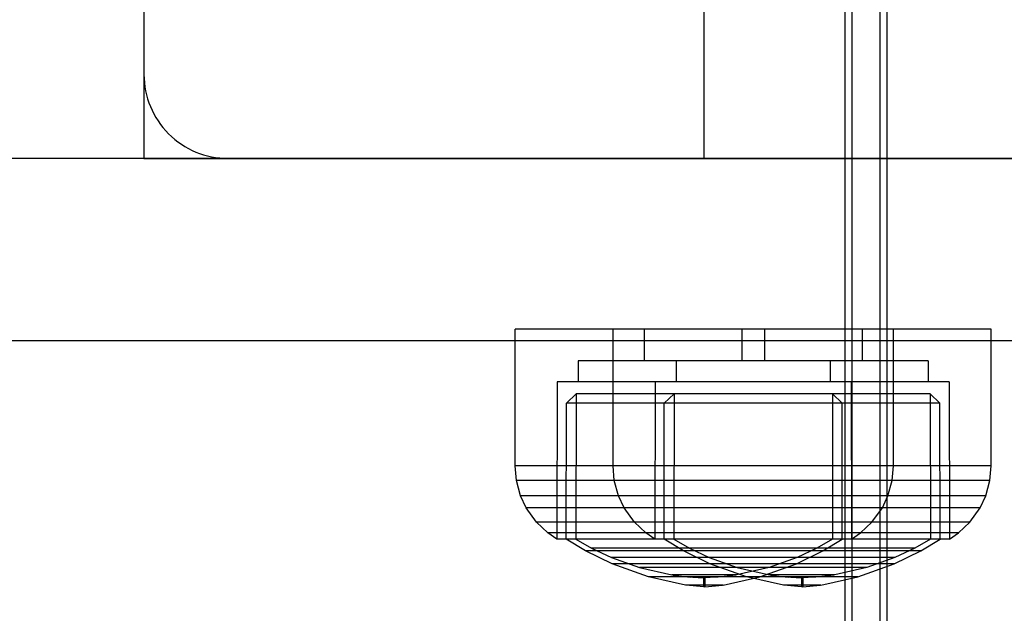
# Model space of a CAD drawing. Units: millimetres. Extents: x -464 to 6280, y -379 to 6314.
# Drawn here: x 4111 to 4181, y 2848 to 2890 of the extents above; entities that cross this region are included whole.
import ezdxf

# ---------------------------------------------------------------- set-up
doc = ezdxf.new("R2010")
doc.units = ezdxf.units.MM
doc.layers.add('Dimensions', color=7, linetype='Continuous')
doc.layers.add('Interior - Furniture', color=7, linetype='Continuous')
doc.layers.add('Interior - Furniture _Pen_No__89', color=7, linetype='Continuous', lineweight=30)
doc.styles.get("Standard").update_dxf_attribs({"font": 'arial.ttf'})
doc.dimstyles.new('Leikkiset keinu', dxfattribs={"dimtxt": 150, "dimasz": 2.5, "dimexe": 0.06, "dimexo": 0.625, "dimtad": 0, "dimtih": 1, "dimtoh": 1, "dimdec": 0, "dimtxsty": 'Standard', "dimcen": 2.5, "dimadec": 0, "dimazin": 0, "dimtfac": 1, "dimtmove": 0, "dimatfit": 3, "dimfxl": 1, "dimarcsym": 0})

# ---------------------------------------------------------------- blocks, each defined once
blk = doc.blocks.new('*D201')
at = {"layer": 'Defpoints', "color": 0}
for p in [(1459.528, 5040.373), (-236.472, 348.186), (4449.528, 348.186)]:
    blk.add_point(p, dxfattribs=at)
at = {"layer": 'Dimensions', "color": 0, "lineweight": -2}
for p, q in [((1458.903, 5040.373), (-236.532, 5040.373)), ((-236.472, 5037.873), (-236.472, 2771.479)), ((-236.472, 350.686), (-236.472, 2617.079)), ((4448.903, 348.186), (-236.532, 348.186))]:
    blk.add_line(p, q, dxfattribs=at)
at = {"layer": 'Dimensions', "color": 0}
for points in [[(-236.055, 5037.873), (-236.889, 5037.873), (-236.472, 5040.373)], [(-236.889, 350.686), (-236.055, 350.686), (-236.472, 348.186)]]:
    blk.add_solid(points, dxfattribs=at)
at = {"layer": 'Dimensions', "color": 0, "insert": (-236.472, 2694.279), "char_height": 150, "attachment_point": 5}
blk.add_mtext('4692', dxfattribs=at)
blk = doc.blocks.new('*D203')
at = {"layer": 'Defpoints', "color": 0}
for p in [(1177.25, 3639.798), (1923.83, 3639.798), (4200.538, 1848.186)]:
    blk.add_point(p, dxfattribs=at)
at = {"layer": 'Dimensions', "color": 0, "lineweight": -2}
for p, q in [((1923.205, 3639.798), (1177.19, 3639.798)), ((1177.25, 3637.298), (1177.25, 2821.192)), ((1177.25, 1850.686), (1177.25, 2666.792)), ((4199.913, 1848.186), (1177.19, 1848.186))]:
    blk.add_line(p, q, dxfattribs=at)
at = {"layer": 'Dimensions', "color": 0}
for points in [[(1177.667, 3637.298), (1176.834, 3637.298), (1177.25, 3639.798)], [(1176.834, 1850.686), (1177.667, 1850.686), (1177.25, 1848.186)]]:
    blk.add_solid(points, dxfattribs=at)
at = {"layer": 'Dimensions', "color": 0, "insert": (1177.25, 2743.992), "char_height": 150, "attachment_point": 5}
blk.add_mtext('1792', dxfattribs=at)
blk = doc.blocks.new('00_TEMAT_NAT_JK2plaknes')
at = {"layer": 'Interior - Furniture _Pen_No__89', "linetype": 'Continuous'}
for p, q in [((217.938, 29.745), (217.938, 438.282)), ((218.438, 29.745), (218.438, 438.282)), ((220.438, 29.745), (220.438, 438.282)), ((220.938, 29.745), (220.938, 438.282))]:
    blk.add_line(p, q, dxfattribs=at)

msp = doc.modelspace()

# ---------------------------------------------------------------- linework, layer by layer
at = {"linetype": 'ByBlock', "lineweight": -2}
for p, q in [((4119.528, 3540.373), (4119.528, 2880.373)), ((4159.528, 2880.373), (4159.528, 3540.373)), ((4880.94, 2880.373), (4018.116, 2880.373)), ((4119.528, 2880.373), (4779.528, 2880.373)), ((4146.028, 2858.423), (4146.028, 2868.173)), ((4149.946, 2868.173), (4146.028, 2868.173)), ((4160.709, 2868.173), (4149.946, 2868.173)), ((4153.015, 2858.423), (4153.015, 2868.173)), ((4155.232, 2868.173), (4155.232, 2865.923)), ((4165.255, 2868.173), (4158.742, 2868.173)), ((4180.015, 2868.173), (4160.788, 2868.173)), ((4162.219, 2868.173), (4162.219, 2865.923)), ((4163.824, 2868.173), (4163.824, 2865.923)), ((4170.811, 2868.173), (4170.811, 2865.923)), ((4173.028, 2858.423), (4173.028, 2868.173)), ((4180.015, 2858.423), (4180.015, 2868.173)), ((4880.94, 2867.353), (4018.116, 2867.353)), ((4150.528, 2865.923), (4150.528, 2864.423)), ((4151.34, 2865.923), (4150.528, 2865.923)), ((4161.866, 2865.923), (4151.34, 2865.923)), ((4157.515, 2865.923), (4157.515, 2864.423)), ((4164.71, 2865.923), (4161.333, 2865.923)), ((4175.515, 2865.923), (4162.697, 2865.923)), ((4168.528, 2865.923), (4168.528, 2864.423)), ((4175.515, 2865.923), (4175.515, 2864.423)), ((4149.028, 2864.423), (4149.006, 2853.193)), ((4149.975, 2864.423), (4149.028, 2864.423)), ((4162.256, 2864.423), (4149.975, 2864.423)), ((4156.015, 2864.423), (4155.993, 2853.193)), ((4177.015, 2864.423), (4162.061, 2864.423)), ((4170.028, 2864.423), (4170.05, 2853.193)), ((4177.015, 2864.423), (4177.037, 2853.193)), ((4149.689, 2862.89), (4150.383, 2863.56)), ((4150.383, 2863.56), (4150.371, 2853.192)), ((4151.208, 2863.56), (4150.383, 2863.56)), ((4161.904, 2863.56), (4151.208, 2863.56)), ((4156.676, 2862.89), (4157.37, 2863.56)), ((4157.37, 2863.56), (4157.359, 2853.192)), ((4164.794, 2863.56), (4161.25, 2863.56)), ((4167.315, 2863.56), (4162.635, 2863.56)), ((4168.891, 2863.56), (4167.048, 2863.56)), ((4169.367, 2862.89), (4168.673, 2863.56)), ((4168.673, 2863.56), (4168.684, 2853.192)), ((4175.661, 2863.56), (4168.891, 2863.56)), ((4176.354, 2862.89), (4175.661, 2863.56)), ((4175.661, 2863.56), (4175.672, 2853.192)), ((4149.679, 2853.193), (4149.689, 2862.89)), ((4150.577, 2862.89), (4149.689, 2862.89)), ((4162.084, 2862.89), (4150.577, 2862.89)), ((4156.666, 2853.193), (4156.676, 2862.89)), ((4165.193, 2862.89), (4160.85, 2862.89)), ((4169.071, 2862.89), (4162.341, 2862.89)), ((4176.354, 2862.89), (4167.618, 2862.89)), ((4169.377, 2853.193), (4169.367, 2862.89)), ((4176.364, 2853.193), (4176.354, 2862.89)), ((4146.117, 2857.383), (4146.028, 2858.423)), ((4149.946, 2858.423), (4146.028, 2858.423)), ((4160.709, 2858.423), (4149.946, 2858.423)), ((4153.105, 2857.383), (4153.015, 2858.423)), ((4165.255, 2858.423), (4158.742, 2858.423)), ((4180.015, 2858.423), (4160.788, 2858.423)), ((4172.938, 2857.383), (4173.028, 2858.423)), ((4179.926, 2857.383), (4180.015, 2858.423)), ((4150.009, 2857.383), (4146.117, 2857.383)), ((4146.414, 2856.29), (4146.117, 2857.383)), ((4160.701, 2857.383), (4150.009, 2857.383)), ((4153.401, 2856.29), (4153.105, 2857.383)), ((4165.217, 2857.383), (4158.794, 2857.383)), ((4179.926, 2857.383), (4160.826, 2857.383)), ((4172.642, 2856.29), (4172.938, 2857.383)), ((4179.629, 2856.29), (4179.926, 2857.383)), ((4150.22, 2856.29), (4146.414, 2856.29)), ((4146.814, 2855.433), (4146.414, 2856.29)), ((4160.675, 2856.29), (4150.22, 2856.29)), ((4153.801, 2855.433), (4153.401, 2856.29)), ((4165.091, 2856.29), (4158.965, 2856.29)), ((4179.629, 2856.29), (4160.952, 2856.29)), ((4172.242, 2855.433), (4172.642, 2856.29)), ((4179.229, 2855.433), (4179.629, 2856.29)), ((4147.553, 2854.395), (4146.814, 2855.433)), ((4147.961, 2855.433), (4146.814, 2855.433)), ((4150.503, 2855.433), (4147.961, 2855.433)), ((4160.64, 2855.433), (4150.503, 2855.433)), ((4154.54, 2854.395), (4153.801, 2855.433)), ((4164.922, 2855.433), (4159.195, 2855.433)), ((4179.229, 2855.433), (4161.121, 2855.433)), ((4171.503, 2854.395), (4172.242, 2855.433)), ((4178.491, 2854.395), (4179.229, 2855.433)), ((4148.369, 2853.627), (4147.553, 2854.395)), ((4149.681, 2854.395), (4147.553, 2854.395)), ((4162.639, 2854.395), (4149.681, 2854.395)), ((4155.357, 2853.627), (4154.54, 2854.395)), ((4165.468, 2854.395), (4161.435, 2854.395)), ((4178.491, 2854.395), (4162.639, 2854.395)), ((4170.686, 2853.627), (4171.503, 2854.395)), ((4177.674, 2853.627), (4178.491, 2854.395)), ((4149.006, 2853.193), (4148.369, 2853.627)), ((4150.353, 2853.627), (4148.369, 2853.627)), ((4151.429, 2853.193), (4149.006, 2853.193)), ((4151.052, 2852.356), (4149.679, 2853.193)), ((4162.427, 2853.627), (4150.353, 2853.627)), ((4150.371, 2853.192), (4151.487, 2852.547)), ((4153.47, 2853.193), (4150.876, 2853.193)), ((4162.087, 2853.193), (4151.429, 2853.193)), ((4155.993, 2853.193), (4155.357, 2853.627)), ((4158.039, 2852.356), (4156.666, 2853.193)), ((4157.359, 2853.192), (4158.475, 2852.547)), ((4165.199, 2853.193), (4159.046, 2853.193)), ((4167.436, 2853.193), (4160.457, 2853.193)), ((4165.539, 2853.627), (4161.781, 2853.627)), ((4176.088, 2853.193), (4162.051, 2853.193)), ((4177.674, 2853.627), (4162.427, 2853.627)), ((4168.684, 2853.192), (4167.568, 2852.547)), ((4170.694, 2853.193), (4167.627, 2853.193)), ((4168.004, 2852.356), (4169.377, 2853.193)), ((4170.05, 2853.193), (4170.686, 2853.627)), ((4177.037, 2853.193), (4173.506, 2853.193)), ((4175.672, 2853.192), (4174.556, 2852.547)), ((4174.991, 2852.356), (4176.364, 2853.193)), ((4177.037, 2853.193), (4177.674, 2853.627)), ((4151.487, 2852.547), (4152.901, 2851.871)), ((4162.939, 2852.547), (4151.487, 2852.547)), ((4158.475, 2852.547), (4159.889, 2851.871)), ((4167.219, 2852.547), (4161.886, 2852.547)), ((4168.604, 2852.547), (4166.14, 2852.547)), ((4167.568, 2852.547), (4166.155, 2851.871)), ((4174.556, 2852.547), (4168.604, 2852.547)), ((4174.556, 2852.547), (4173.142, 2851.871)), ((4152.95, 2851.417), (4151.052, 2852.356)), ((4151.817, 2852.356), (4151.052, 2852.356)), ((4163.124, 2852.356), (4151.817, 2852.356)), ((4152.901, 2851.871), (4154.899, 2851.153)), ((4153.499, 2851.871), (4152.901, 2851.871)), ((4156.717, 2851.871), (4153.499, 2851.871)), ((4161.25, 2851.871), (4156.717, 2851.871)), ((4159.937, 2851.417), (4158.039, 2852.356)), ((4159.889, 2851.871), (4161.886, 2851.153)), ((4173.142, 2851.871), (4161.066, 2851.871)), ((4165.935, 2851.871), (4162.7, 2851.871)), ((4174.991, 2852.356), (4162.92, 2852.356)), ((4166.155, 2851.871), (4164.157, 2851.153)), ((4166.106, 2851.417), (4168.004, 2852.356)), ((4168.004, 2852.356), (4166.497, 2852.356)), ((4173.142, 2851.871), (4171.144, 2851.153)), ((4173.093, 2851.417), (4174.991, 2852.356)), ((4153.543, 2851.417), (4152.95, 2851.417)), ((4155.559, 2850.484), (4152.95, 2851.417)), ((4156.737, 2851.417), (4153.543, 2851.417)), ((4154.899, 2851.153), (4157.205, 2850.631)), ((4156.863, 2851.153), (4154.899, 2851.153)), ((4162.319, 2851.417), (4156.737, 2851.417)), ((4160.731, 2851.153), (4156.863, 2851.153)), ((4162.547, 2850.484), (4159.937, 2851.417)), ((4166.11, 2851.153), (4160.731, 2851.153)), ((4165.94, 2851.417), (4161.846, 2851.417)), ((4164.157, 2851.153), (4161.851, 2850.631)), ((4161.886, 2851.153), (4164.192, 2850.631)), ((4164.806, 2851.417), (4162.728, 2851.417)), ((4163.497, 2850.484), (4166.106, 2851.417)), ((4173.093, 2851.417), (4165.906, 2851.417)), ((4171.144, 2851.153), (4166.11, 2851.153)), ((4171.144, 2851.153), (4168.839, 2850.631)), ((4170.484, 2850.484), (4173.093, 2851.417)), ((4157.844, 2850.484), (4155.559, 2850.484)), ((4158.188, 2849.911), (4155.559, 2850.484)), ((4157.414, 2850.631), (4157.205, 2850.631)), ((4157.275, 2850.623), (4158.538, 2850.469)), ((4157.879, 2850.631), (4157.414, 2850.631)), ((4160.559, 2850.484), (4157.844, 2850.484)), ((4159.325, 2850.631), (4157.879, 2850.631)), ((4159.108, 2850.469), (4158.538, 2850.469)), ((4158.714, 2850.461), (4159.478, 2850.426)), ((4160.518, 2850.469), (4159.108, 2850.469)), ((4161.851, 2850.631), (4159.325, 2850.631)), ((4159.478, 2850.426), (4159.478, 2849.771)), ((4159.515, 2850.426), (4159.487, 2850.426)), ((4159.569, 2850.426), (4159.515, 2850.426)), ((4160.342, 2850.461), (4159.578, 2850.426)), ((4159.578, 2850.426), (4159.578, 2849.771)), ((4161.781, 2850.623), (4160.518, 2850.469)), ((4162.905, 2850.484), (4160.559, 2850.484)), ((4160.868, 2849.911), (4163.497, 2850.484)), ((4165.175, 2849.911), (4162.547, 2850.484)), ((4163.698, 2850.484), (4162.791, 2850.484)), ((4170.484, 2850.484), (4163.698, 2850.484)), ((4164.401, 2850.631), (4164.192, 2850.631)), ((4164.262, 2850.623), (4165.526, 2850.469)), ((4165.53, 2850.631), (4164.401, 2850.631)), ((4165.615, 2850.469), (4165.526, 2850.469)), ((4166.718, 2850.631), (4165.53, 2850.631)), ((4165.813, 2850.469), (4165.615, 2850.469)), ((4165.701, 2850.461), (4166.465, 2850.426)), ((4167.505, 2850.469), (4165.813, 2850.469)), ((4166.465, 2850.426), (4166.465, 2849.771)), ((4166.502, 2850.426), (4166.474, 2850.426)), ((4166.556, 2850.426), (4166.502, 2850.426)), ((4167.329, 2850.461), (4166.565, 2850.426)), ((4166.565, 2850.426), (4166.565, 2849.771)), ((4168.839, 2850.631), (4166.718, 2850.631)), ((4168.768, 2850.623), (4167.505, 2850.469)), ((4167.855, 2849.911), (4170.484, 2850.484)), ((4158.309, 2849.911), (4158.188, 2849.911)), ((4159.478, 2849.771), (4158.228, 2849.906)), ((4158.959, 2849.911), (4158.309, 2849.911)), ((4159.645, 2849.911), (4158.959, 2849.911)), ((4159.515, 2849.771), (4159.487, 2849.771)), ((4159.569, 2849.771), (4159.515, 2849.771)), ((4159.578, 2849.771), (4160.827, 2849.906)), ((4160.868, 2849.911), (4159.645, 2849.911)), ((4165.296, 2849.911), (4165.175, 2849.911)), ((4166.465, 2849.771), (4165.216, 2849.906)), ((4167.855, 2849.911), (4165.296, 2849.911)), ((4166.502, 2849.771), (4166.474, 2849.771)), ((4166.556, 2849.771), (4166.502, 2849.771)), ((4166.565, 2849.771), (4167.815, 2849.906))]:
    msp.add_line(p, q, dxfattribs=at)
at = {"linetype": 'ByBlock', "lineweight": -2, "flags": 128}
msp.add_lwpolyline([(4199.528, 2886.373), (4199.528, 2954.373, 0.414214), (4193.528, 2960.373), (4125.528, 2960.373, 0.414214), (4119.528, 2954.373), (4119.528, 2886.373, 0.414214), (4125.528, 2880.373), (4193.528, 2880.373, 0.414214)], format="xyb", close=True, dxfattribs=at)

# ---------------------------------------------------------------- block references
at = {"layer": 'Interior - Furniture', "color": 104, "linetype": 'Continuous', "lineweight": 30, "true_color": 0x029e21, "zscale": 1000}
msp.add_blockref('00_TEMAT_NAT_JK2plaknes', (3951.64, 2770.567), dxfattribs=at)

# ---------------------------------------------------------------- dimensions: what is measured, and where the dimension line sits
at = {"layer": 'Dimensions'}
for base, p1, p2, override, picture, middle in [((-236.472, 348.186), (1459.528, 5040.373), (4449.528, 348.186), {"dimlfac": 1}, '*D201', (-236.472, 2694.279)), ((1177.25, 3639.798), (4200.538, 1848.186), (1923.83, 3639.798), {"dimlfac": 1, "dimpost": ''}, '*D203', (1177.25, 2743.992))]:
    dim = msp.add_linear_dim(base=base, p1=p1, p2=p2, angle=90, dimstyle='Leikkiset keinu', override=override, dxfattribs=at)
    dim.commit()
    dim.dimension.update_dxf_attribs({"geometry": picture, "text_midpoint": middle})

doc.saveas('drawing.dxf')
